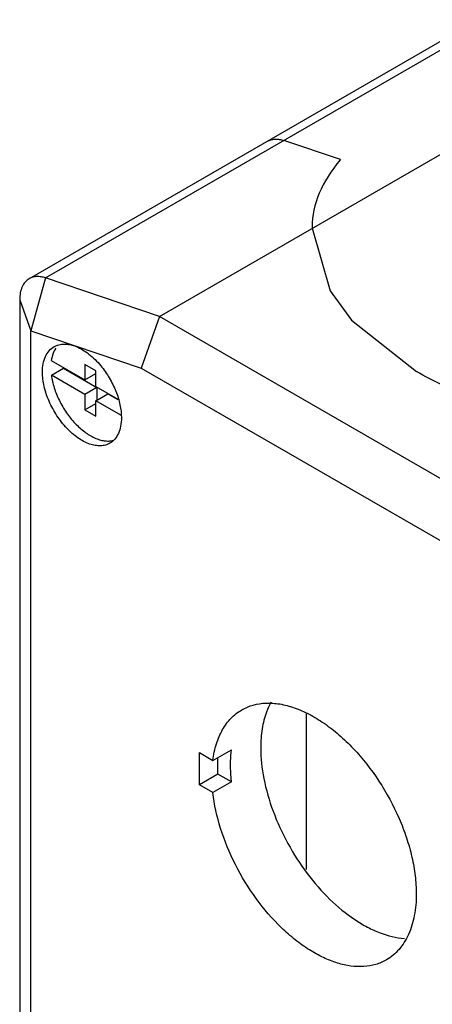
# Model space of a CAD drawing. Units: millimetres. Extents: x 23 to 106, y 14 to 166.
# Drawn here: x 23 to 54, y 91 to 166 of the extents above; entities that cross this region are included whole.
import ezdxf

# ---------------------------------------------------------------- set-up
doc = ezdxf.new("R2010")
doc.units = ezdxf.units.MM
doc.header["$LTSCALE"] = 11.703043
doc.layers.add('1', color=7, linetype='CONTINUOUS')

msp = doc.modelspace()

# ---------------------------------------------------------------- linework, layer by layer
at = {"layer": '1', "color": 7, "linetype": 'Continuous'}
for p, q in [((57.67, 165.648), (23.587, 145.97)), ((24.836, 146.027), (58.918, 165.705)), ((33.495, 143.096), (67.578, 162.774)), ((47.274, 155.043), (42.973, 156.499)), ((45.12, 149.937), (45.121, 149.809)), ((24.836, 146.027), (23.711, 142)), ((33.495, 143.096), (24.836, 146.027)), ((22.862, 144.368), (22.862, 43.383)), ((22.862, 144.368), (23.711, 142)), ((33.495, 143.096), (32.122, 139.153)), ((60.313, 127.614), (33.495, 143.096)), ((23.711, 41.015), (23.711, 142)), ((23.711, 142), (32.122, 139.153)), ((25.267, 139.728), (27.812, 138.259)), ((25.272, 138.627), (26.191, 139.158)), ((26.191, 139.158), (28.731, 137.691)), ((27.812, 139.443), (27.812, 138.259)), ((28.661, 138.953), (27.812, 139.443)), ((28.661, 137.769), (28.661, 138.953)), ((32.122, 139.153), (58.433, 123.963)), ((27.812, 137.16), (25.272, 138.627)), ((27.812, 138.259), (28.661, 138.749)), ((28.731, 137.691), (27.812, 137.16)), ((28.661, 137.769), (30.332, 136.804)), ((28.731, 137.691), (28.731, 136.711)), ((27.812, 137.16), (27.812, 135.976)), ((28.661, 136.67), (29.58, 137.201)), ((28.661, 135.486), (28.661, 136.67)), ((30.569, 135.568), (28.661, 136.67)), ((29.58, 137.201), (30.34, 136.762)), ((27.812, 135.976), (28.661, 136.466)), ((27.812, 135.976), (28.661, 135.486)), ((44.688, 100.951), (44.688, 112.823)), ((36.545, 107.415), (36.545, 109.865)), ((36.545, 109.865), (37.572, 109.272)), ((37.572, 109.272), (38.986, 110.088)), ((37.959, 108.232), (37.959, 109.495)), ((37.959, 108.232), (36.545, 107.415)), ((38.986, 107.639), (37.959, 108.232)), ((37.572, 106.822), (36.545, 107.415)), ((38.986, 107.639), (37.572, 106.822))]:
    msp.add_line(p, q, dxfattribs=at)
msp.add_lwpolyline([(45.121, 149.809), (46.499, 145.041), (48.126, 142.805), (53.062, 138.9)], dxfattribs=at)
for centre, radius, start, end in [((42.307, 155.434), 1.164, 116.613, 120.02727), ((31.128, 139.813), 4.981, 187.09284, 187.55597)]:
    msp.add_arc(centre, radius, start, end, dxfattribs=at)
msp.add_ellipse((72.235, 153.175), major_axis=(27.053, 4.069), ratio=0.449822, start_param=8.955961, end_param=9.357217, dxfattribs=at)
for points, knots in [([(41.725, 156.442), (41.81, 156.491), (41.997, 156.569), (42.306, 156.616), (42.638, 156.594), (42.861, 156.537), (42.973, 156.499)], [0, 0, 0, 0, 0.229226, 0.467761, 0.723318, 1, 1, 1, 1]), ([(23.587, 145.97), (23.472, 145.904), (23.256, 145.722), (23.026, 145.346), (22.889, 144.883), (22.862, 144.546), (22.862, 144.368)], [0, 0, 0, 0, 0.217784, 0.450911, 0.71033, 1, 1, 1, 1]), ([(24.836, 146.027), (24.724, 146.065), (24.501, 146.122), (24.169, 146.145), (23.86, 146.098), (23.672, 146.02), (23.587, 145.97)], [0, 0, 0, 0, 0.276681, 0.532238, 0.770774, 1, 1, 1, 1]), ([(24.595, 138.851), (24.595, 139.066), (24.627, 139.476), (24.793, 140.038), (25.073, 140.495), (25.335, 140.715), (25.475, 140.796)], [0, 0, 0, 0, 0.289749, 0.549083, 0.782224, 1, 1, 1, 1]), ([(25.483, 140.463), (25.457, 140.408), (25.356, 140.173), (25.295, 139.922), (25.267, 139.728)], [0, 0, 0, 0, 0.236936, 1, 1, 1, 1]), ([(25.475, 140.796), (25.589, 140.862), (25.844, 140.964), (26.265, 141.012), (26.717, 140.958), (27.188, 140.806), (27.668, 140.56), (28.323, 140.105), (28.763, 139.663), (29.034, 139.338)], [0, 0, 0, 0, 0.09554, 0.195718, 0.304146, 0.422963, 0.552877, 0.693419, 1, 1, 1, 1]), ([(25.61, 140.686), (25.599, 140.669), (25.552, 140.597), (25.511, 140.521), (25.483, 140.463)], [0, 0, 0, 0, 0.245589, 1, 1, 1, 1]), ([(29.725, 133.435), (29.62, 133.375), (29.389, 133.278), (29.008, 133.223), (28.599, 133.253), (28.004, 133.411), (27.243, 133.827), (26.403, 134.571), (25.66, 135.522), (25.076, 136.602), (24.697, 137.723), (24.595, 138.487), (24.595, 138.851)], [0, 0, 0, 0, 0.042858, 0.087486, 0.135317, 0.187282, 0.304543, 0.43821, 0.582553, 0.729713, 0.871303, 1, 1, 1, 1]), ([(29.034, 139.338), (29.274, 139.049), (29.708, 138.428), (30.204, 137.425), (30.522, 136.401), (30.605, 135.71), (30.605, 135.381)], [0, 0, 0, 0, 0.260448, 0.521842, 0.771858, 1, 1, 1, 1]), ([(71.923, 134.316), (70.183, 134.328), (66.749, 134.541), (61.773, 135.423), (57.177, 136.835), (54.354, 138.154), (53.062, 138.9)], [0, 0, 0, 0, 0.266152, 0.525344, 0.771592, 1, 1, 1, 1]), ([(25.272, 138.627), (25.315, 138.301), (25.47, 137.635), (25.861, 136.671), (26.396, 135.756), (27.044, 134.947), (27.765, 134.292), (28.413, 133.894), (28.929, 133.697), (29.293, 133.614), (29.642, 133.594), (29.866, 133.623), (29.972, 133.648)], [0, 0, 0, 0, 0.132363, 0.27318, 0.416759, 0.557057, 0.688457, 0.806643, 0.860155, 0.909925, 0.956308, 1, 1, 1, 1]), ([(30.605, 135.381), (30.605, 135.165), (30.573, 134.756), (30.407, 134.193), (30.128, 133.736), (29.865, 133.516), (29.725, 133.435)], [0, 0, 0, 0, 0.289749, 0.549083, 0.782224, 1, 1, 1, 1]), ([(39.778, 113.125), (40.049, 113.281), (40.647, 113.53), (41.634, 113.674), (42.693, 113.596), (43.802, 113.302), (44.939, 112.799), (46.08, 112.101), (47.204, 111.222), (48.67, 109.81), (50.298, 107.724), (51.569, 105.376), (52.326, 103.403), (52.74, 101.937), (52.994, 100.506), (53.056, 99.564), (53.056, 99.108)], [0, 0, 0, 0, 0.042825, 0.08742, 0.135217, 0.18714, 0.243602, 0.304576, 0.369691, 0.438317, 0.582548, 0.729586, 0.801596, 0.871213, 0.9376, 1, 1, 1, 1]), ([(41.989, 113.697), (41.858, 113.46), (41.565, 112.809), (41.276, 111.642), (41.212, 110.716), (41.212, 110.232)], [0, 0, 0, 0, 0.226738, 0.59503, 1, 1, 1, 1]), ([(37.572, 109.272), (37.627, 109.699), (37.795, 110.51), (38.258, 111.611), (38.915, 112.508), (39.479, 112.952), (39.778, 113.125)], [0, 0, 0, 0, 0.281351, 0.5379, 0.774521, 1, 1, 1, 1]), ([(38.914, 108.906), (38.914, 109.007), (38.92, 109.402), (38.949, 109.797), (38.986, 110.088)], [0, 0, 0, 0, 0.256851, 1, 1, 1, 1]), ([(41.212, 110.232), (41.212, 109.446), (41.396, 107.798), (42.107, 105.342), (43.224, 102.909), (44.681, 100.644), (46.392, 98.68), (47.99, 97.354), (49.312, 96.559), (50.547, 95.993), (51.519, 95.751), (52.149, 95.711)], [0, 0, 0, 0, 0.121034, 0.253195, 0.39182, 0.531357, 0.666143, 0.791134, 0.848829, 0.902908, 1, 1, 1, 1]), ([(38.986, 107.639), (38.974, 107.746), (38.933, 108.167), (38.914, 108.591), (38.914, 108.906)], [0, 0, 0, 0, 0.255938, 1, 1, 1, 1]), ([(50.778, 94.072), (50.522, 93.925), (49.963, 93.687), (49.043, 93.532), (48.055, 93.575), (47.019, 93.81), (45.953, 94.232), (44.877, 94.832), (43.809, 95.597), (42.397, 96.843), (40.79, 98.717), (39.224, 101.277), (38.099, 104.005), (37.675, 105.898), (37.572, 106.822)], [0, 0, 0, 0, 0.042801, 0.087179, 0.134441, 0.185479, 0.240742, 0.300301, 0.363917, 0.431108, 0.573301, 0.720406, 0.864979, 1, 1, 1, 1]), ([(53.056, 99.108), (53.056, 98.55), (52.972, 97.49), (52.543, 96.034), (51.927, 95.03), (51.305, 94.418), (50.958, 94.176), (50.778, 94.072)], [0, 0, 0, 0, 0.289578, 0.548637, 0.781639, 0.891839, 1, 1, 1, 1])]:
    msp.add_open_spline(points, degree=3, knots=knots, dxfattribs=at)

doc.saveas('drawing.dxf')
